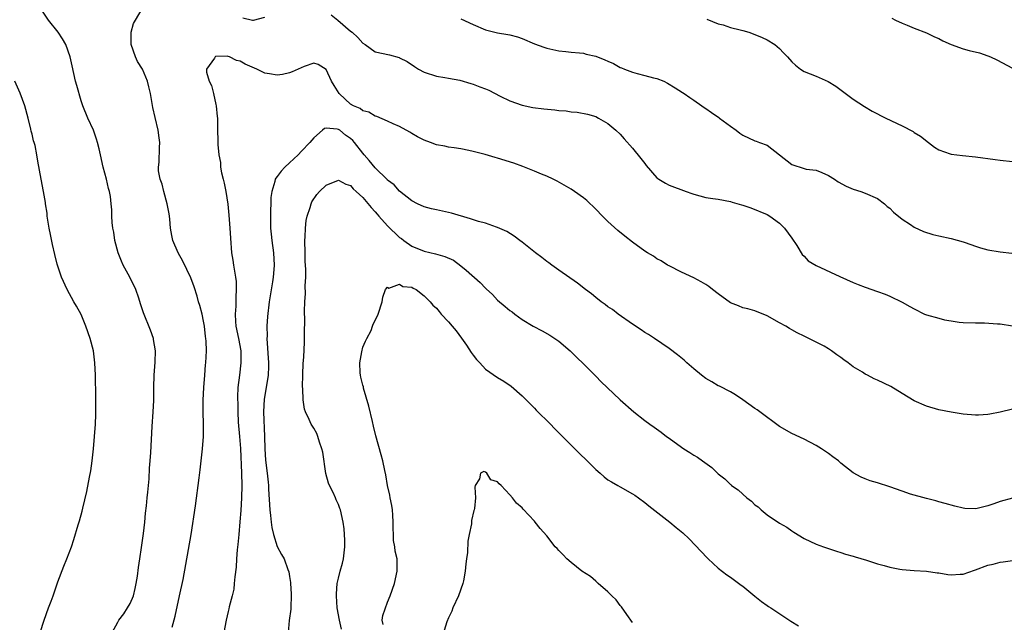
# Model space of a CAD drawing. Units: inches. Extents: x 2502000 to 2505000, y 1491000 to 1494000.
# Drawn here: x 2503817 to 2503978, y 1493065 to 1493163 of the extents above; entities that cross this region are included whole.
import ezdxf

# ---------------------------------------------------------------- set-up
doc = ezdxf.new("R2010")
doc.units = ezdxf.units.IN
doc.header["$MEASUREMENT"] = 0
doc.layers.add('LD25021491_10ft', color=110, linetype='Continuous')

msp = doc.modelspace()

# ---------------------------------------------------------------- linework, layer by layer
at = {"layer": 'LD25021491_10ft'}
for points, elevation in [([(2503841.87, 1493063.87), (2503842.34, 1493065.66), (2503843.09, 1493069), (2503843.65, 1493071.65), (2503844.55, 1493076.55), (2503844.96, 1493079), (2503845.66, 1493083.66), (2503846.27, 1493088.27), (2503846.45, 1493089.55), (2503846.84, 1493093), (2503847, 1493095), (2503847, 1493097), (2503846.92, 1493099), (2503846.93, 1493100.93), (2503847.05, 1493103), (2503847.19, 1493105), (2503847.31, 1493106.69), (2503847.36, 1493107), (2503847.47, 1493109), (2503847.44, 1493110.56), (2503847.39, 1493111), (2503847.33, 1493111.33), (2503847.14, 1493113), (2503847, 1493113.83), (2503846.75, 1493115), (2503846.39, 1493116.39), (2503846.2, 1493117), (2503845.94, 1493117.94), (2503845.45, 1493119.45), (2503844.91, 1493120.91), (2503843.64, 1493123.64), (2503842.84, 1493125), (2503842.01, 1493127), (2503841.83, 1493127.83), (2503841.63, 1493129), (2503841.52, 1493130.48), (2503841.44, 1493131), (2503841.36, 1493131.36), (2503841.08, 1493133), (2503840.5, 1493135), (2503840.22, 1493136.22), (2503839.91, 1493137), (2503839.64, 1493138.36), (2503839.64, 1493139), (2503839.77, 1493139.77), (2503839.81, 1493142.19), (2503839.87, 1493143), (2503839.75, 1493143.75), (2503839.58, 1493145), (2503839.08, 1493147.08), (2503838.74, 1493148.74), (2503838.36, 1493151), (2503838.09, 1493152.09), (2503837.87, 1493153), (2503837.04, 1493155), (2503836.24, 1493156.24), (2503835.89, 1493157), (2503835.19, 1493159), (2503835.21, 1493159.21), (2503835.19, 1493161), (2503835.54, 1493162.46), (2503835.9, 1493163), (2503837, 1493164.86)], 7950), ([(2503832.07, 1493063), (2503833, 1493064.67), (2503833.16, 1493065), (2503833.97, 1493066.03), (2503834.61, 1493067), (2503835, 1493067.71), (2503835.55, 1493069), (2503835.83, 1493070.17), (2503836.01, 1493071), (2503836.2, 1493072.2), (2503836.39, 1493073.61), (2503836.61, 1493075), (2503836.88, 1493076.88), (2503837.18, 1493079.18), (2503837.39, 1493081), (2503837.53, 1493082.47), (2503837.7, 1493083.7), (2503837.81, 1493085), (2503837.91, 1493085.91), (2503837.99, 1493087), (2503838.1, 1493088.1), (2503838.2, 1493089.8), (2503838.3, 1493091), (2503838.4, 1493092.4), (2503838.62, 1493096.62), (2503838.78, 1493099), (2503838.88, 1493100.88), (2503838.9, 1493103), (2503838.96, 1493105), (2503839.12, 1493107.12), (2503839.15, 1493109), (2503838.85, 1493110.85), (2503838.82, 1493111), (2503838.35, 1493112.36), (2503837.2, 1493115.2), (2503836.68, 1493116.68), (2503836.41, 1493117.59), (2503835.92, 1493119), (2503834.98, 1493121), (2503833.9, 1493123), (2503833.62, 1493123.62), (2503833.05, 1493125), (2503832.52, 1493127), (2503832.35, 1493128.35), (2503832.21, 1493129), (2503832.08, 1493129.92), (2503832.03, 1493131), (2503832.01, 1493132.01), (2503831.94, 1493133), (2503831.81, 1493134.19), (2503831.66, 1493135), (2503831.47, 1493135.47), (2503831.14, 1493137), (2503830.62, 1493139), (2503830.16, 1493141), (2503829.97, 1493141.97), (2503829.67, 1493143), (2503829.54, 1493143.54), (2503829.01, 1493145), (2503828.11, 1493147), (2503827.28, 1493149), (2503827, 1493149.81), (2503826.29, 1493152.29), (2503826.12, 1493153), (2503825.55, 1493155.55), (2503825.25, 1493157), (2503824.52, 1493159), (2503823.95, 1493159.95), (2503823.25, 1493161), (2503821.7, 1493163), (2503820.6, 1493164.6)], 7960), ([(2503853.39, 1493163.39), (2503855, 1493162.97), (2503855.16, 1493163), (2503857, 1493163.49)], 7950), ([(2503867.83, 1493163.83), (2503868.9, 1493163), (2503871, 1493161.19), (2503871.28, 1493161), (2503872.17, 1493160.17), (2503873, 1493159.23), (2503873.38, 1493159), (2503875, 1493157.84), (2503877.32, 1493157.32), (2503878.9, 1493156.9), (2503879, 1493156.86), (2503880.22, 1493156.22), (2503881.42, 1493155.42), (2503882.1, 1493155), (2503883, 1493154.49), (2503885, 1493153.82), (2503886.39, 1493153.61), (2503887, 1493153.49), (2503888.83, 1493153.17), (2503890.62, 1493152.62), (2503891, 1493152.56), (2503892.09, 1493152.09), (2503893, 1493151.77), (2503893.54, 1493151.54), (2503895.42, 1493150.58), (2503897, 1493149.83), (2503899, 1493149.09), (2503900.75, 1493148.75), (2503902.51, 1493148.51), (2503904.32, 1493148.32), (2503905, 1493148.21), (2503906.16, 1493148.16), (2503907, 1493148), (2503907.98, 1493147.98), (2503909.65, 1493147.65), (2503911, 1493147.25), (2503911.48, 1493147), (2503913, 1493146.12), (2503914.29, 1493145), (2503915, 1493144.35), (2503915.62, 1493143.62), (2503917, 1493142.09), (2503918.38, 1493140.38), (2503919, 1493139.56), (2503919.25, 1493139.25), (2503921, 1493137.22), (2503921.33, 1493137), (2503922.37, 1493136.37), (2503923, 1493136.02), (2503925.78, 1493135), (2503926.68, 1493134.68), (2503927, 1493134.55), (2503929, 1493134.01), (2503930.13, 1493133.87), (2503931, 1493133.73), (2503933, 1493133.36), (2503933.28, 1493133.28), (2503934.82, 1493132.82), (2503935, 1493132.75), (2503936.32, 1493132.32), (2503939, 1493131.26), (2503939.42, 1493131), (2503941, 1493129.86), (2503941.81, 1493129), (2503943, 1493127.37), (2503943.81, 1493126.19), (2503944.71, 1493124.71), (2503945, 1493124.44), (2503945.68, 1493123.68), (2503947, 1493122.94), (2503950.87, 1493121.13), (2503953, 1493120.17), (2503953.83, 1493119.83), (2503955, 1493119.37), (2503957, 1493118.67), (2503958.23, 1493118.23), (2503959, 1493117.91), (2503961, 1493116.91), (2503962.25, 1493116.25), (2503963, 1493115.82), (2503964.69, 1493115), (2503965, 1493114.88), (2503967, 1493114.3), (2503967.94, 1493114.06), (2503969, 1493113.86), (2503970.33, 1493113.67), (2503971, 1493113.62), (2503973, 1493113.56), (2503974.45, 1493113.55), (2503976.59, 1493113.41), (2503977, 1493113.37), (2503979, 1493113.07)], 7950), ([(2503889, 1493163.21), (2503891, 1493162.29), (2503893, 1493161.43), (2503895, 1493160.9), (2503896.66, 1493160.66), (2503897, 1493160.59), (2503898.25, 1493160.25), (2503899, 1493160), (2503901, 1493159.11), (2503902.55, 1493158.55), (2503903, 1493158.41), (2503905, 1493158), (2503906.11, 1493157.89), (2503907, 1493157.77), (2503908.34, 1493157.66), (2503909, 1493157.57), (2503909.45, 1493157.45), (2503911, 1493157.13), (2503912.51, 1493156.51), (2503913, 1493156.3), (2503913.89, 1493155.89), (2503915, 1493155.28), (2503915.21, 1493155.21), (2503915.69, 1493155), (2503917, 1493154.47), (2503917.75, 1493154.25), (2503919, 1493153.97), (2503920.44, 1493153.56), (2503921, 1493153.46), (2503922.11, 1493153), (2503922.72, 1493152.72), (2503923.96, 1493151.96), (2503925.18, 1493151.18), (2503925.45, 1493151), (2503926.35, 1493150.35), (2503927, 1493149.94), (2503928.35, 1493149), (2503928.72, 1493148.72), (2503929, 1493148.56), (2503929.91, 1493147.91), (2503931.09, 1493147.09), (2503931.19, 1493147), (2503933, 1493145.7), (2503933.9, 1493145), (2503934.54, 1493144.54), (2503935, 1493144.19), (2503937, 1493143.27), (2503937.21, 1493143.21), (2503937.71, 1493143), (2503939, 1493142.57), (2503943, 1493139.41), (2503945, 1493138.75), (2503945.33, 1493138.67), (2503947, 1493138.5), (2503947.9, 1493138.1), (2503949, 1493137.64), (2503949.99, 1493137), (2503950.58, 1493136.58), (2503951.87, 1493135.87), (2503953, 1493135.38), (2503954.29, 1493135), (2503955, 1493134.75), (2503957, 1493133.86), (2503958.11, 1493133), (2503958.58, 1493132.58), (2503959, 1493132.26), (2503959.61, 1493131.61), (2503961, 1493130.5), (2503962.37, 1493129.63), (2503963, 1493129.2), (2503964.49, 1493128.49), (2503966.01, 1493128.01), (2503967, 1493127.77), (2503969, 1493127.35), (2503971, 1493126.78), (2503971.32, 1493126.68), (2503973, 1493126.06), (2503973.8, 1493125.8), (2503975, 1493125.49), (2503977, 1493125.17), (2503978.93, 1493124.93)], 7960), ([(2503929.16, 1493163.16), (2503931, 1493162.37), (2503931.79, 1493162.21), (2503933, 1493161.79), (2503934.59, 1493161.41), (2503935, 1493161.28), (2503936.01, 1493161), (2503937, 1493160.67), (2503938.17, 1493160.17), (2503939, 1493159.79), (2503940.24, 1493159), (2503941, 1493158.34), (2503941.65, 1493157.66), (2503942.31, 1493157), (2503943, 1493156.2), (2503943.61, 1493155.61), (2503944.4, 1493155), (2503945, 1493154.62), (2503947, 1493153.82), (2503948.96, 1493152.96), (2503950.21, 1493152.21), (2503953, 1493150.1), (2503954.86, 1493148.86), (2503956.13, 1493148.13), (2503958.36, 1493147), (2503961, 1493145.73), (2503962.8, 1493144.8), (2503963, 1493144.66), (2503964.03, 1493144.03), (2503965.31, 1493143), (2503966.27, 1493142.27), (2503967, 1493141.82), (2503968.83, 1493141.17), (2503969, 1493141.09), (2503970.86, 1493140.86), (2503973, 1493140.65), (2503976.22, 1493140.22), (2503977, 1493140.1), (2503979, 1493139.93)], 7970), ([(2503959.32, 1493163.32), (2503959.95, 1493163), (2503961, 1493162.5), (2503961.82, 1493162.18), (2503963, 1493161.67), (2503965, 1493160.91), (2503966.27, 1493160.27), (2503967, 1493159.98), (2503967.63, 1493159.63), (2503969.01, 1493159.01), (2503971, 1493158.3), (2503971.97, 1493158.03), (2503973.63, 1493157.63), (2503975, 1493157.17), (2503975.43, 1493157), (2503976.49, 1493156.49), (2503979, 1493155.17)], 7980), ([(2503979, 1493099.44), (2503977.02, 1493098.98), (2503975.35, 1493098.65), (2503975, 1493098.6), (2503973.5, 1493098.5), (2503973, 1493098.48), (2503971, 1493098.64), (2503969, 1493098.95), (2503967, 1493099.35), (2503965, 1493099.93), (2503963, 1493100.81), (2503961, 1493102.02), (2503959.16, 1493103.16), (2503957, 1493104.19), (2503956.43, 1493104.43), (2503955.38, 1493105), (2503955, 1493105.18), (2503954.52, 1493105.48), (2503953, 1493106.38), (2503952.2, 1493107), (2503951.51, 1493107.51), (2503951, 1493107.92), (2503950.35, 1493108.35), (2503949.51, 1493109), (2503949, 1493109.33), (2503948.27, 1493109.73), (2503945.8, 1493111), (2503945.25, 1493111.25), (2503945, 1493111.38), (2503943.9, 1493111.9), (2503943, 1493112.42), (2503942.62, 1493112.62), (2503942.01, 1493113), (2503941, 1493113.58), (2503939, 1493114.71), (2503937, 1493115.5), (2503935.84, 1493115.84), (2503935, 1493116.03), (2503934.32, 1493116.32), (2503933, 1493116.83), (2503931, 1493118.28), (2503930.06, 1493119), (2503929.48, 1493119.48), (2503929, 1493119.8), (2503928.24, 1493120.24), (2503927, 1493120.9), (2503925, 1493121.85), (2503923, 1493122.84), (2503922.71, 1493123), (2503921.69, 1493123.69), (2503921, 1493124.03), (2503920.43, 1493124.43), (2503919.44, 1493125), (2503919, 1493125.28), (2503917, 1493126.72), (2503915.73, 1493127.73), (2503914.64, 1493128.64), (2503913, 1493130.13), (2503912.09, 1493131), (2503911, 1493132.12), (2503909.54, 1493133.54), (2503909, 1493133.98), (2503907.56, 1493135), (2503907, 1493135.37), (2503904.69, 1493136.69), (2503904.08, 1493137), (2503903, 1493137.52), (2503902.15, 1493137.85), (2503901, 1493138.35), (2503899.09, 1493139.09), (2503897.63, 1493139.63), (2503895, 1493140.47), (2503894.57, 1493140.57), (2503892.97, 1493141.03), (2503891, 1493141.55), (2503890.29, 1493141.71), (2503889, 1493141.98), (2503887.88, 1493142.12), (2503887, 1493142.25), (2503886.4, 1493142.4), (2503885, 1493142.63), (2503884.06, 1493143), (2503883, 1493143.39), (2503881.92, 1493143.92), (2503881, 1493144.5), (2503880.67, 1493144.67), (2503879, 1493145.62), (2503877.95, 1493146.05), (2503877, 1493146.49), (2503875.26, 1493147.26), (2503875, 1493147.31), (2503873.97, 1493147.97), (2503873, 1493148.19), (2503872.54, 1493148.54), (2503871.45, 1493149), (2503871, 1493149.26), (2503870.11, 1493150.11), (2503869.11, 1493151), (2503868.29, 1493152.29), (2503867.86, 1493153), (2503867, 1493154.92), (2503865.72, 1493155.72), (2503865, 1493155.95), (2503863.42, 1493155.42), (2503862.46, 1493155), (2503861.48, 1493154.52), (2503861, 1493154.36), (2503859.87, 1493154.13), (2503859, 1493154.01), (2503857.76, 1493154.24), (2503857, 1493154.34), (2503855.7, 1493155), (2503853.8, 1493155.8), (2503853, 1493156.3), (2503852.38, 1493156.38), (2503851.23, 1493157), (2503851, 1493157.07), (2503850.9, 1493157.1), (2503849, 1493157.04), (2503848.96, 1493157.04), (2503848.89, 1493157), (2503848.77, 1493156.77), (2503847.48, 1493155), (2503847.49, 1493154.51), (2503847.92, 1493153), (2503848.29, 1493152.29), (2503848.61, 1493151), (2503849, 1493149.21), (2503849.06, 1493149), (2503849.24, 1493147.24), (2503849.27, 1493147), (2503849.29, 1493146.71), (2503849.29, 1493145), (2503849.34, 1493143.34), (2503849.34, 1493142.66), (2503849.5, 1493141), (2503849.74, 1493139.74), (2503849.78, 1493139), (2503849.95, 1493138.05), (2503850.2, 1493137), (2503850.37, 1493136.37), (2503850.63, 1493135), (2503850.94, 1493132.94), (2503851.12, 1493131.12), (2503851.28, 1493129), (2503851.37, 1493127.37), (2503851.58, 1493125), (2503851.79, 1493123.79), (2503851.91, 1493123), (2503852.03, 1493121.97), (2503852.22, 1493121), (2503852.31, 1493120.31), (2503852.33, 1493119), (2503852.24, 1493117.76), (2503852.27, 1493117), (2503852.26, 1493116.26), (2503852.17, 1493115), (2503852.23, 1493113.77), (2503852.29, 1493113), (2503852.71, 1493111), (2503853.08, 1493109), (2503853.09, 1493107), (2503852.85, 1493105), (2503852.62, 1493103), (2503852.55, 1493101.45), (2503852.55, 1493101), (2503852.57, 1493100.57), (2503852.58, 1493099), (2503852.67, 1493097.33), (2503852.87, 1493095), (2503853.02, 1493093.02), (2503853.19, 1493089), (2503853.22, 1493087), (2503853.17, 1493085), (2503853.07, 1493082.93), (2503852.93, 1493081.07), (2503852.75, 1493079), (2503852.62, 1493077.38), (2503852.5, 1493076.5), (2503852.4, 1493075), (2503852.33, 1493073.67), (2503852.08, 1493072.08), (2503852.02, 1493071), (2503851.94, 1493070.06), (2503851.68, 1493069), (2503851.2, 1493067.2), (2503851.13, 1493066.87), (2503851, 1493066.4), (2503850.67, 1493065), (2503850.32, 1493063)], 7940), ([(2503820.34, 1493063), (2503820.98, 1493065), (2503821.68, 1493067), (2503822.11, 1493068.11), (2503822.43, 1493069), (2503823.08, 1493070.92), (2503823.24, 1493071.24), (2503824.19, 1493073.81), (2503824.71, 1493075), (2503825.44, 1493077), (2503825.84, 1493078.16), (2503826.55, 1493080.55), (2503826.77, 1493081.23), (2503827.2, 1493082.8), (2503827.3, 1493083.3), (2503827.96, 1493086.04), (2503828.37, 1493088.37), (2503828.59, 1493089.41), (2503828.8, 1493091), (2503829.04, 1493093), (2503829.21, 1493095), (2503829.34, 1493097), (2503829.41, 1493098.59), (2503829.42, 1493099), (2503829.4, 1493099.4), (2503829.43, 1493101), (2503829.4, 1493101.4), (2503829.34, 1493105), (2503829.28, 1493107), (2503829.01, 1493109), (2503828.49, 1493111), (2503827.8, 1493113), (2503827, 1493114.9), (2503826.28, 1493116.28), (2503825.84, 1493117), (2503824.75, 1493119), (2503823.84, 1493121), (2503823.13, 1493123.13), (2503822.73, 1493124.73), (2503822.35, 1493126.35), (2503822, 1493128), (2503821.81, 1493129), (2503821.49, 1493131), (2503821.45, 1493131.45), (2503821.22, 1493133), (2503821.2, 1493133.2), (2503820.88, 1493135), (2503820.48, 1493137), (2503819.96, 1493139.96), (2503819.81, 1493141), (2503819.49, 1493142.51), (2503819.36, 1493143), (2503819.27, 1493143.27), (2503819, 1493144.38), (2503818.87, 1493144.87), (2503818.8, 1493145.2), (2503818.37, 1493147), (2503817.84, 1493149), (2503817.07, 1493151.07), (2503816.19, 1493153)], 7970), ([(2503979, 1493084.92), (2503977, 1493084.38), (2503976, 1493084), (2503975, 1493083.67), (2503973.25, 1493083.25), (2503973, 1493083.2), (2503971.25, 1493083.25), (2503971, 1493083.28), (2503969.6, 1493083.6), (2503968.05, 1493084.05), (2503967, 1493084.34), (2503966.51, 1493084.51), (2503965, 1493084.86), (2503962.4, 1493085.6), (2503961, 1493086.08), (2503959, 1493086.8), (2503957, 1493087.45), (2503955.78, 1493087.78), (2503955, 1493088.09), (2503954.33, 1493088.33), (2503953, 1493089.07), (2503951, 1493090.67), (2503950.61, 1493091), (2503949.68, 1493091.68), (2503949, 1493092.21), (2503947.87, 1493093), (2503947, 1493093.52), (2503945, 1493094.56), (2503943, 1493095.47), (2503941, 1493096.63), (2503937.79, 1493099), (2503937.35, 1493099.35), (2503937, 1493099.56), (2503935, 1493100.98), (2503933.81, 1493101.81), (2503933, 1493102.28), (2503931.2, 1493103.2), (2503931, 1493103.28), (2503929.93, 1493103.93), (2503929, 1493104.47), (2503928.29, 1493105), (2503927, 1493106.07), (2503925.9, 1493107), (2503925.44, 1493107.44), (2503924.36, 1493108.36), (2503923, 1493109.39), (2503920.61, 1493111), (2503919.63, 1493111.63), (2503919, 1493111.99), (2503918.42, 1493112.42), (2503917, 1493113.33), (2503914.66, 1493115), (2503913.73, 1493115.73), (2503913, 1493116.19), (2503912.55, 1493116.55), (2503911.89, 1493117), (2503911, 1493117.68), (2503910.3, 1493118.3), (2503909.33, 1493119), (2503908.05, 1493120.05), (2503905, 1493122.17), (2503903.84, 1493123), (2503903.36, 1493123.36), (2503903, 1493123.59), (2503902.23, 1493124.23), (2503901.15, 1493125), (2503899, 1493126.72), (2503898.6, 1493127), (2503897.71, 1493127.71), (2503896.47, 1493128.47), (2503895, 1493129.14), (2503894.81, 1493129.19), (2503893, 1493129.82), (2503891.89, 1493130.11), (2503890.55, 1493130.55), (2503887.47, 1493131.47), (2503885, 1493132.01), (2503884.2, 1493132.2), (2503883, 1493132.52), (2503881.92, 1493133), (2503881, 1493133.5), (2503879, 1493135.06), (2503878.09, 1493136.09), (2503877, 1493136.88), (2503876.95, 1493136.95), (2503875, 1493138.86), (2503874.05, 1493140.05), (2503873.2, 1493141), (2503873, 1493141.24), (2503871.63, 1493143), (2503871.34, 1493143.34), (2503871, 1493143.66), (2503870.19, 1493144.19), (2503869.22, 1493145), (2503869, 1493145.14), (2503868.8, 1493145.2), (2503867, 1493145.35), (2503866.73, 1493145.27), (2503866.43, 1493145), (2503865, 1493143.79), (2503864.34, 1493143), (2503863, 1493141.57), (2503862.42, 1493141), (2503861, 1493139.67), (2503860.25, 1493139), (2503859.65, 1493138.35), (2503859, 1493137.43), (2503858.8, 1493137.2), (2503858.71, 1493137), (2503858.63, 1493136.63), (2503858.13, 1493135), (2503858, 1493134), (2503857.96, 1493133), (2503857.95, 1493131.95), (2503857.9, 1493131), (2503857.9, 1493130.1), (2503857.94, 1493129), (2503858.05, 1493128.05), (2503858.14, 1493127), (2503858.4, 1493125), (2503858.51, 1493123), (2503858.39, 1493121.61), (2503858.36, 1493121), (2503858.25, 1493120.25), (2503857.72, 1493117), (2503857.41, 1493114.59), (2503857.32, 1493113), (2503857.36, 1493111.36), (2503857.35, 1493111), (2503857.59, 1493107), (2503857.59, 1493106.41), (2503857.54, 1493105), (2503857.24, 1493103), (2503856.91, 1493101.09), (2503856.8, 1493099), (2503856.97, 1493095), (2503857, 1493093), (2503857.11, 1493091.11), (2503857.39, 1493089), (2503857.54, 1493087.54), (2503857.59, 1493087), (2503857.61, 1493086.39), (2503857.8, 1493083), (2503857.92, 1493082.08), (2503858.02, 1493081), (2503858.13, 1493080.13), (2503858.41, 1493079), (2503859, 1493077.03), (2503859.72, 1493075.72), (2503860.15, 1493075), (2503860.74, 1493073.26), (2503860.89, 1493072.89), (2503861, 1493072.14), (2503861.17, 1493071.17), (2503861.17, 1493071), (2503861.31, 1493069.31), (2503861.22, 1493066.78), (2503860.96, 1493064.96), (2503860.83, 1493063)], 7930), ([(2503869.53, 1493063.53), (2503869.19, 1493065), (2503868.8, 1493067), (2503868.69, 1493069), (2503868.69, 1493069.31), (2503868.83, 1493071), (2503869, 1493071.86), (2503869.3, 1493073), (2503869.68, 1493074.32), (2503869.85, 1493075), (2503870.06, 1493077), (2503870.05, 1493078.05), (2503869.94, 1493079.94), (2503869.78, 1493081), (2503869.36, 1493083), (2503869.25, 1493083.25), (2503869, 1493083.92), (2503868.64, 1493084.64), (2503868.51, 1493085), (2503868.16, 1493085.84), (2503867.55, 1493087), (2503867.38, 1493087.38), (2503866.97, 1493088.97), (2503866.45, 1493092.45), (2503866.32, 1493093), (2503865.91, 1493094.09), (2503865.64, 1493095), (2503865.47, 1493095.47), (2503865, 1493096.34), (2503864.57, 1493097), (2503864.23, 1493097.77), (2503863.63, 1493099), (2503863.45, 1493099.45), (2503863.25, 1493101), (2503863.22, 1493102.78), (2503863.15, 1493103.15), (2503863.18, 1493105), (2503863.27, 1493107), (2503863.32, 1493107.32), (2503863.41, 1493109), (2503863.45, 1493110.55), (2503863.5, 1493111), (2503863.47, 1493111.47), (2503863.53, 1493114.47), (2503863.48, 1493115), (2503863.45, 1493115.45), (2503863.52, 1493117), (2503863.63, 1493118.37), (2503863.59, 1493119.59), (2503863.68, 1493121), (2503863.69, 1493122.31), (2503863.59, 1493123.59), (2503863.56, 1493125), (2503863.53, 1493127), (2503863.59, 1493127.59), (2503863.63, 1493129), (2503863.75, 1493130.25), (2503863.92, 1493131), (2503864.42, 1493132.42), (2503864.56, 1493133), (2503864.69, 1493133.31), (2503865.49, 1493134.51), (2503865.94, 1493135), (2503867, 1493136.04), (2503869, 1493136.85), (2503870.23, 1493136.23), (2503871, 1493135.96), (2503871.44, 1493135.44), (2503871.91, 1493135), (2503873, 1493134.01), (2503874.37, 1493132.37), (2503875, 1493131.69), (2503875.32, 1493131.32), (2503875.58, 1493131), (2503877, 1493129.42), (2503879, 1493127.52), (2503879.31, 1493127.31), (2503879.7, 1493127), (2503881, 1493126.06), (2503883, 1493125.26), (2503884.84, 1493124.84), (2503886.39, 1493124.39), (2503887.77, 1493123.77), (2503889, 1493122.89), (2503889.86, 1493122.14), (2503892.17, 1493120.17), (2503893, 1493119.22), (2503893.12, 1493119.12), (2503894.16, 1493118.16), (2503895, 1493117.25), (2503896.25, 1493116.25), (2503897, 1493115.6), (2503897.34, 1493115.34), (2503897.78, 1493115), (2503899, 1493114.13), (2503900.82, 1493113), (2503902.25, 1493112.25), (2503903.53, 1493111.53), (2503904.34, 1493111), (2503905, 1493110.54), (2503906.83, 1493109), (2503907.91, 1493107.91), (2503909, 1493106.87), (2503911, 1493104.86), (2503911.92, 1493103.92), (2503912.89, 1493103), (2503914.98, 1493100.98), (2503917.2, 1493099), (2503919, 1493097.6), (2503919.81, 1493097), (2503920.53, 1493096.53), (2503921.69, 1493095.69), (2503922.57, 1493095), (2503923, 1493094.71), (2503925, 1493093.26), (2503925.38, 1493093), (2503926.38, 1493092.38), (2503927, 1493091.96), (2503927.61, 1493091.61), (2503928.42, 1493091), (2503929.94, 1493089.94), (2503930.87, 1493089), (2503931, 1493088.88), (2503932.08, 1493088.08), (2503933, 1493087.15), (2503933.09, 1493087.09), (2503933.18, 1493087), (2503934.28, 1493086.28), (2503935, 1493085.58), (2503935.69, 1493085), (2503936.44, 1493084.44), (2503937, 1493083.86), (2503937.5, 1493083.5), (2503938.02, 1493083), (2503939, 1493082.22), (2503941, 1493080.87), (2503942.18, 1493080.18), (2503943, 1493079.57), (2503943.36, 1493079.36), (2503945, 1493078.35), (2503947, 1493077.41), (2503948.2, 1493077), (2503949, 1493076.71), (2503950.29, 1493076.29), (2503951, 1493076.08), (2503951.79, 1493075.79), (2503953, 1493075.47), (2503953.33, 1493075.33), (2503955.22, 1493074.78), (2503957, 1493074.21), (2503958.06, 1493073.94), (2503959, 1493073.64), (2503960.65, 1493073.35), (2503961, 1493073.27), (2503963, 1493073.11), (2503965, 1493073.01), (2503966.75, 1493072.75), (2503967, 1493072.73), (2503968.47, 1493072.47), (2503969, 1493072.43), (2503970.49, 1493072.49), (2503971, 1493072.54), (2503972.84, 1493073.16), (2503973, 1493073.2), (2503975, 1493073.96), (2503975.87, 1493074.13), (2503977, 1493074.49), (2503977.5, 1493074.51), (2503979, 1493074.76)], 7920), ([(2503876.29, 1493064.29), (2503876.17, 1493065), (2503876.26, 1493065.74), (2503877, 1493067.93), (2503877.47, 1493069), (2503878.16, 1493071), (2503878.62, 1493073), (2503878.58, 1493075), (2503878.27, 1493076.27), (2503878.21, 1493077), (2503878.01, 1493078.01), (2503878, 1493079), (2503877.95, 1493079.95), (2503877.97, 1493081), (2503877.87, 1493082.13), (2503877.84, 1493083), (2503877.75, 1493083.75), (2503877.46, 1493085), (2503877.4, 1493085.4), (2503877.02, 1493087), (2503876.76, 1493088.76), (2503876.57, 1493089.43), (2503876.27, 1493091), (2503875.98, 1493091.98), (2503875.11, 1493095.11), (2503874.71, 1493096.71), (2503874.56, 1493097.44), (2503873.96, 1493099.96), (2503873.12, 1493102.88), (2503873.09, 1493103.09), (2503873, 1493103.37), (2503872.69, 1493104.69), (2503872.59, 1493105), (2503872.58, 1493105.42), (2503872.5, 1493107), (2503872.82, 1493108.82), (2503873, 1493109.56), (2503873.42, 1493110.58), (2503873.66, 1493111), (2503874.33, 1493112.33), (2503874.59, 1493113), (2503874.67, 1493113.33), (2503875, 1493113.93), (2503875.49, 1493115), (2503876.15, 1493117), (2503876.27, 1493117.73), (2503876.69, 1493119), (2503877, 1493119.4), (2503877.24, 1493119.24), (2503879, 1493119.87), (2503879.51, 1493119.51), (2503881, 1493119.36), (2503881.22, 1493119.22), (2503881.68, 1493119), (2503883, 1493117.99), (2503883.98, 1493117), (2503884.44, 1493116.44), (2503885, 1493115.97), (2503885.43, 1493115.43), (2503885.79, 1493115), (2503887, 1493113.73), (2503887.57, 1493113), (2503888.23, 1493112.23), (2503889.08, 1493111.08), (2503889.92, 1493109.92), (2503890.7, 1493108.7), (2503891, 1493108.26), (2503891.57, 1493107.57), (2503892.07, 1493107), (2503893, 1493105.99), (2503895, 1493104.63), (2503896.03, 1493104.03), (2503897.21, 1493103.21), (2503899, 1493101.66), (2503900.31, 1493100.31), (2503901, 1493099.65), (2503901.31, 1493099.31), (2503903.63, 1493097), (2503904.29, 1493096.29), (2503905, 1493095.62), (2503907.6, 1493093), (2503908.28, 1493092.28), (2503909.6, 1493091), (2503910.29, 1493090.29), (2503911, 1493089.62), (2503911.73, 1493089), (2503912.4, 1493088.4), (2503913, 1493087.94), (2503913.58, 1493087.58), (2503914.61, 1493087), (2503915, 1493086.76), (2503917, 1493085.65), (2503917.4, 1493085.4), (2503918, 1493085), (2503919, 1493084.22), (2503919.66, 1493083.66), (2503923.08, 1493081), (2503924.15, 1493080.15), (2503925.24, 1493079.24), (2503926.27, 1493078.27), (2503928.22, 1493076.22), (2503929.17, 1493075.17), (2503929.34, 1493075), (2503931, 1493073.47), (2503932.41, 1493072.41), (2503933, 1493072), (2503934.74, 1493070.74), (2503935, 1493070.58), (2503937, 1493068.95), (2503938.05, 1493068.05), (2503939, 1493067.42), (2503939.23, 1493067.23), (2503939.58, 1493067), (2503942.85, 1493064.85), (2503944.09, 1493064.09)], 7910), ([(2503917, 1493064.65), (2503916.06, 1493065.94), (2503915.19, 1493067.19), (2503915, 1493067.39), (2503914.32, 1493068.32), (2503913.66, 1493069), (2503913, 1493069.64), (2503911.42, 1493071), (2503911.21, 1493071.21), (2503911, 1493071.35), (2503910.13, 1493072.13), (2503908.76, 1493073), (2503907, 1493074.44), (2503906.3, 1493075), (2503905.68, 1493075.68), (2503905, 1493076.36), (2503904.7, 1493076.7), (2503904.39, 1493077), (2503903, 1493078.75), (2503901.96, 1493079.96), (2503901.14, 1493081), (2503901, 1493081.16), (2503899.15, 1493083.15), (2503899, 1493083.34), (2503898.09, 1493084.09), (2503897.41, 1493085), (2503897, 1493085.49), (2503895.55, 1493087), (2503895.25, 1493087.25), (2503895, 1493087.62), (2503893.91, 1493087.91), (2503893.25, 1493089), (2503893, 1493089.19), (2503892.73, 1493089.27), (2503892.21, 1493089), (2503892.06, 1493088.06), (2503891.32, 1493087), (2503891.26, 1493086.74), (2503891.4, 1493085), (2503891.22, 1493083.22), (2503891.16, 1493083), (2503891.1, 1493082.9), (2503890.71, 1493081.29), (2503890.71, 1493080.71), (2503890.33, 1493079), (2503890.11, 1493077.89), (2503890.06, 1493076.06), (2503889.93, 1493075), (2503889.8, 1493074.2), (2503889.72, 1493073), (2503889.43, 1493071.43), (2503889.32, 1493071), (2503888.61, 1493069), (2503887.69, 1493067), (2503887.52, 1493066.48), (2503887, 1493065.36), (2503886.73, 1493064.73), (2503885.76, 1493061.76)], 7900)]:
    msp.add_lwpolyline(points, dxfattribs=dict(at, elevation=elevation))

doc.saveas('drawing.dxf')
